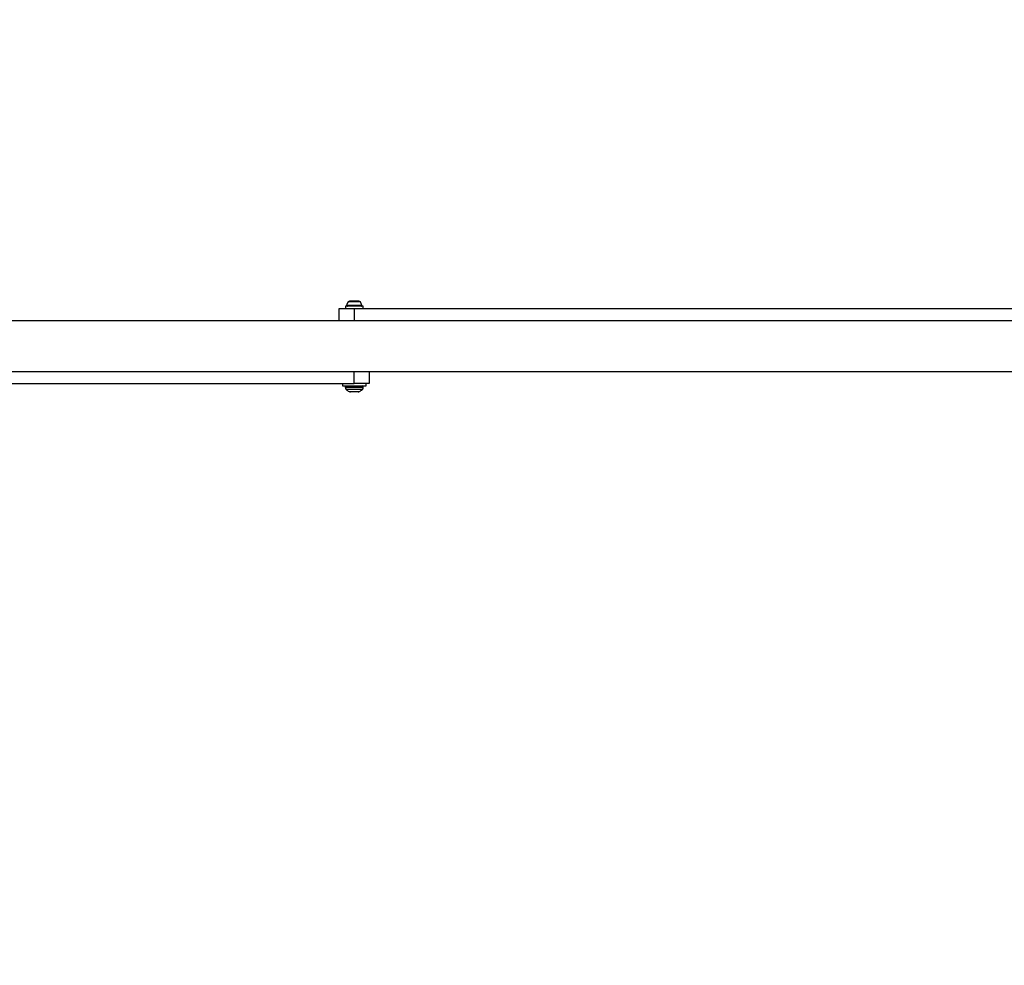
# Model space of a CAD drawing. Units: millimetres. Extents: x -781 to 21174, y -792 to 15596.
# Drawn here: x 2491 to 3146, y 761 to 1390 of the extents above; entities that cross this region are included whole.
import ezdxf

# ---------------------------------------------------------------- set-up
doc = ezdxf.new("R2010")
doc.units = ezdxf.units.MM
doc.layers.add('Dimensions', color=7, linetype='Continuous')
doc.styles.get("Standard").update_dxf_attribs({"font": 'arial.ttf'})
doc.dimstyles.new('Leikkiset keinu', dxfattribs={"dimtxt": 150, "dimasz": 2.5, "dimexe": 0.06, "dimexo": 0.625, "dimtad": 0, "dimtih": 1, "dimtoh": 1, "dimdec": 0, "dimtxsty": 'Standard', "dimcen": 2.5, "dimadec": 0, "dimazin": 0, "dimtfac": 1, "dimtmove": 0, "dimatfit": 3, "dimfxl": 1, "dimarcsym": 0})

# ---------------------------------------------------------------- blocks, each defined once
blk = doc.blocks.new('*D3')
at = {"layer": 'Defpoints', "color": 0}
for p in [(405.52, 6172.77), (21172.28, 6172.77), (21172.28, -443.01)]:
    blk.add_point(p, dxfattribs=at)
at = {"layer": 'Dimensions', "color": 0, "lineweight": -2}
for p, q in [((405.52, 6172.14), (405.52, -443.07)), ((21172.28, 6172.14), (21172.28, -443.07)), ((408.02, -443.01), (10505.15, -443.01)), ((21169.78, -443.01), (11072.65, -443.01))]:
    blk.add_line(p, q, dxfattribs=at)
at = {"layer": 'Dimensions', "color": 0}
for points in [[(408.02, -442.59), (408.02, -443.42), (405.52, -443.01)], [(21169.78, -443.42), (21169.78, -442.59), (21172.28, -443.01)]]:
    blk.add_solid(points, dxfattribs=at)
at = {"layer": 'Dimensions', "color": 0, "insert": (10788.9, -443.01), "char_height": 150, "attachment_point": 5}
blk.add_mtext('^J\\P20767', dxfattribs=at)

msp = doc.modelspace()

# ---------------------------------------------------------------- linework, layer by layer
at = {"color": 0, "linetype": 'Continuous', "lineweight": 25}
for p, q in [((2708, 1199.27), (2708, 1197.77)), ((2713.9, 1199.27), (2708, 1199.27)), ((2718.94, 1199.8), (2708.85, 1199.8)), ((2717.96, 1202.07), (2709.83, 1202.07)), ((2712.36, 1202.57), (2710.82, 1202.57)), ((2715.43, 1202.57), (2712.36, 1202.57)), ((2719.8, 1199.27), (2713.9, 1199.27)), ((2716.97, 1202.57), (2715.43, 1202.57)), ((2719.8, 1197.77), (2719.8, 1199.27)), ((2703.9, 1189.62), (2703.9, 1197.77)), ((2703.9, 1197.77), (2713.9, 1197.77)), ((2713.9, 1197.77), (3288.9, 1197.77)), ((2713.9, 1197.77), (2713.9, 1189.62)), ((4461.85, 1189.62), (2115.95, 1189.62)), ((2115.95, 1155.92), (4461.85, 1155.92)), ((2713.9, 1147.77), (2713.9, 1155.92)), ((2723.9, 1155.92), (2723.9, 1147.77)), ((2138.9, 1147.77), (2713.9, 1147.77)), ((2706.05, 1147.77), (2706.05, 1146.27)), ((2706.05, 1146.27), (2716.9, 1146.27)), ((2707.9, 1145.77), (2707.9, 1145.33)), ((2716.19, 1145.77), (2707.9, 1145.77)), ((2723.9, 1147.77), (2713.9, 1147.77)), ((2719.9, 1145.77), (2716.19, 1145.77)), ((2716.9, 1146.27), (2721.75, 1146.27)), ((2719.9, 1145.33), (2719.9, 1145.77)), ((2721.75, 1146.27), (2721.75, 1147.77)), ((2707.9, 1145.33), (2716.19, 1145.33)), ((2715.97, 1143.91), (2708.48, 1143.91)), ((2710.46, 1142.48), (2715.21, 1142.48)), ((2716.43, 1142.27), (2711.36, 1142.27)), ((2715.21, 1142.48), (2717.33, 1142.48)), ((2719.31, 1143.91), (2715.97, 1143.91)), ((2716.19, 1145.33), (2719.9, 1145.33))]:
    msp.add_line(p, q, dxfattribs=at)
for centre, radius, start, end in [((2713.2, 1199.27), 4.38, 140.26264, 173.07192), ((2709.32, 1199.74), 0.471, 173.07192, 270), ((2710.9, 1201.18), 1.39, 93.41606, 140.26264), ((2716.89, 1201.18), 1.39, 39.73736, 86.58394), ((2714.59, 1199.27), 4.38, 6.92808, 39.73736), ((2718.47, 1199.74), 0.471, 270, 6.92808), ((2708.4, 1145.77), 0.5, 90, 180), ((2719.4, 1145.77), 0.5, 0, 90), ((2709.9, 1145.33), 2, 180, 225.00043), ((2713.9, 1149.33), 7.66, 225.00043, 243.37193), ((2711.36, 1144.27), 2, 243.37193, 270), ((2716.43, 1144.27), 2, 270, 296.62807), ((2713.9, 1149.33), 7.66, 296.62807, 314.99957), ((2717.9, 1145.33), 2, 314.99957, 0)]:
    msp.add_arc(centre, radius, start, end, dxfattribs=at)

# ---------------------------------------------------------------- dimensions: what is measured, and where the dimension line sits
at = {"layer": 'Dimensions'}
dim = msp.add_linear_dim(base=(21172.28, -443.01), p1=(405.52, 6172.77), p2=(21172.28, 6172.77), dimstyle='Leikkiset keinu', override={"dimpost": '^J\\P<>'}, dxfattribs=at)
dim.commit()
dim.dimension.update_dxf_attribs({"geometry": '*D3', "text_midpoint": (10788.9, -443.01)})

doc.saveas('drawing.dxf')
